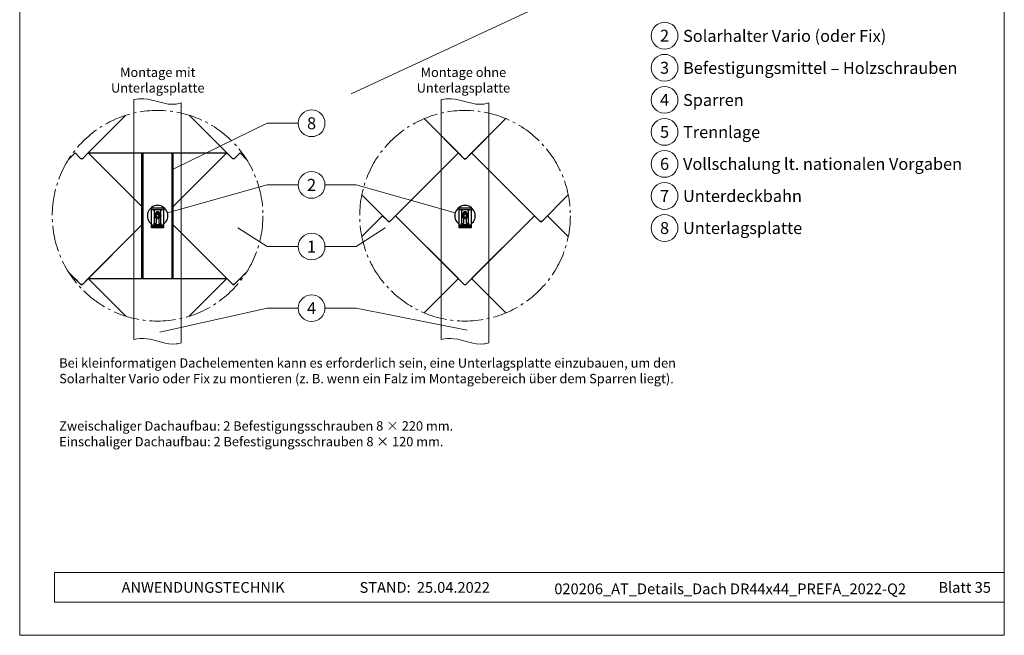
# Model space of a CAD drawing. Units: millimetres. Extents: x -19674 to 49424, y 0 to 4832.
# Drawn here: x 44014 to 44749, y 0 to 459 of the extents above; entities that cross this region are included whole.
import ezdxf
from ezdxf.enums import TextEntityAlignment as Align

# ---------------------------------------------------------------- set-up
doc = ezdxf.new("R2010")
doc.units = ezdxf.units.MM
doc.linetypes.add('AM_DIN_G_W050', pattern=[13.75, 9.75, -1.5, 1, -1.5])
for name, color, linetype, lineweight, true_color in [('01_PREFA-Dachprodukt', 7, 'Continuous', 25, 0xe1000f), ('02_Zubehör_sonstiges', 7, 'Continuous', 25, 0xff7f7f), ('03_Kantteile', 7, 'Continuous', 25, 0xff7f7f), ('06_Holz', 7, 'Continuous', 15, 0x8296a0), ('08_Bemassung', 7, 'Continuous', 5, 0x505f69), ('10_Blattrahmen', 7, 'Continuous', 20, 0x000000), ('99_Text_3_DE', 7, 'Continuous', 5, 0x505f69)]:
    doc.layers.add(name, color=color, linetype=linetype, lineweight=lineweight, true_color=true_color)
doc.layers.add('99_Text_2_DE', color=7, linetype='Continuous')
doc.styles.add('Arial', font='arial.ttf')
doc.styles.add('PREFA_Standard', font='arial.ttf', dxfattribs={"height": 20})

# ---------------------------------------------------------------- blocks, each defined once
blk = doc.blocks.new('A$C33afb37e')
at = {"layer": '10_Blattrahmen'}
for p, q in [((735, -992.74), (26.06, -992.74)), ((26.06, -992.74), (26.06, -1014.75)), ((26.06, -1014.75), (735, -1014.75))]:
    blk.add_line(p, q, dxfattribs=at)
blk.add_lwpolyline([(0, -1039.5), (735, -1039.5), (735, 0), (0, 0)], close=True, dxfattribs=at)

msp = doc.modelspace()

# ---------------------------------------------------------------- linework, layer by layer
at = {"layer": '01_PREFA-Dachprodukt'}
for p, q in [((44341.935, 359.98, -2.896), (44316.336, 385.575, -2.896)), ((44316.338, 385.575, -2.896), (44346.308, 355.61, -2.896)), ((44347.394, 355.61, -2.896), (44377.364, 385.576, -2.896)), ((44377.366, 385.576, -2.896), (44351.765, 359.98, -2.896)), ((44290.694, 308.746, -2.896), (44341.935, 359.98, -2.896)), ((44341.937, 359.979, -2.896), (44295.065, 313.116, -2.896)), ((44346.308, 355.61, -2.896), (44341.937, 359.979, -2.896)), ((44346.308, 355.61, -2.896), (44346.851, 355.563, -2.896)), ((44346.851, 355.563, -2.896), (44346.308, 355.61, -2.896)), ((44346.851, 355.563, -2.896), (44347.394, 355.61, -2.896)), ((44347.394, 355.61, -2.896), (44346.851, 355.563, -2.896)), ((44351.764, 359.98, -2.896), (44347.394, 355.61, -2.896)), ((44398.636, 313.116, -2.896), (44351.764, 359.98, -2.896)), ((44351.765, 359.98, -2.896), (44403.009, 308.746, -2.896)), ((44269.766, 328.585, -2.896), (44289.608, 308.746, -2.896)), ((44404.095, 308.746, -2.896), (44423.938, 328.586, -2.896)), ((44285.237, 313.115, -2.896), (44269.765, 297.646, -2.896)), ((44289.608, 308.746, -2.896), (44285.237, 313.115, -2.896)), ((44290.151, 308.698, -2.896), (44289.608, 308.746, -2.896)), ((44289.608, 308.746, -2.896), (44290.151, 308.698, -2.896)), ((44290.694, 308.746, -2.896), (44290.151, 308.698, -2.896)), ((44290.151, 308.698, -2.896), (44290.694, 308.746, -2.896)), ((44295.064, 313.115, -2.896), (44290.694, 308.746, -2.896)), ((44341.936, 266.251, -2.896), (44295.064, 313.115, -2.896)), ((44295.065, 313.116, -2.896), (44346.309, 261.882, -2.896)), ((44347.395, 261.882, -2.896), (44398.636, 313.116, -2.896)), ((44398.638, 313.115, -2.896), (44351.766, 266.252, -2.896)), ((44403.009, 308.746, -2.896), (44398.638, 313.115, -2.896)), ((44403.009, 308.746, -2.896), (44403.552, 308.698, -2.896)), ((44403.552, 308.698, -2.896), (44403.009, 308.746, -2.896)), ((44403.552, 308.698, -2.896), (44404.095, 308.746, -2.896)), ((44404.095, 308.746, -2.896), (44403.552, 308.698, -2.896)), ((44408.465, 313.115, -2.896), (44404.095, 308.746, -2.896)), ((44423.938, 297.645, -2.896), (44408.465, 313.115, -2.896)), ((44316.336, 240.655, -2.896), (44341.936, 266.251, -2.896)), ((44351.766, 266.252, -2.896), (44377.368, 240.655, -2.896)), ((44346.309, 261.882, -2.896), (44346.852, 261.834, -2.896)), ((44346.852, 261.834, -2.896), (44347.395, 261.882, -2.896))]:
    msp.add_line(p, q, dxfattribs=at)
for points in [[(44093.682, 388.091), (44065.565, 359.979), (44105.652, 319.9)], [(44129.052, 319.901), (44169.136, 359.979), (44141.019, 388.091)], [(44055.737, 359.978), (44050.911, 355.153)], [(44105.652, 319.898), (44065.564, 359.979), (44061.194, 355.609), (44060.651, 355.562), (44060.108, 355.609), (44055.737, 359.978)], [(44169.137, 359.978), (44129.052, 319.9)], [(44183.798, 355.145), (44178.964, 359.979), (44174.593, 355.609), (44174.051, 355.562), (44173.508, 355.609), (44169.137, 359.978)], [(44050.91, 271.078), (44060.109, 261.881), (44060.652, 261.833), (44061.195, 261.881), (44105.652, 306.331)], [(44105.652, 306.329), (44065.566, 266.251), (44093.684, 238.139)], [(44129.052, 306.329), (44173.509, 261.88), (44174.052, 261.833), (44174.594, 261.88), (44183.795, 271.08)], [(44141.022, 238.139), (44169.137, 266.251), (44129.052, 306.329)], [(44055.74, 266.25), (44054.874, 265.385)], [(44093.683, 238.139), (44065.566, 266.251), (44061.196, 261.881), (44060.653, 261.834), (44060.111, 261.881), (44055.74, 266.25)], [(44169.139, 266.25), (44141.024, 238.14)], [(44179.831, 265.386), (44178.966, 266.25), (44174.596, 261.881), (44174.053, 261.833), (44173.51, 261.881), (44169.139, 266.25)]]:
    msp.add_lwpolyline(points, dxfattribs=at)
at = {"layer": '01_PREFA-Dachprodukt', "elevation": -2.896}
for points in [[(44065.565, 359.979), (44169.137, 359.978)], [(44065.566, 266.251), (44169.137, 266.251)]]:
    msp.add_lwpolyline(points, dxfattribs=at)
at = {"layer": '02_Zubehör_sonstiges', "elevation": 7.31}
for points in [[(44112.852, 304.185), (44112.852, 319.125), (44121.852, 319.125), (44121.852, 304.185)], [(44342.352, 304.185), (44342.352, 319.125), (44351.352, 319.125), (44351.352, 304.185)]]:
    msp.add_lwpolyline(points, close=True, dxfattribs=at)
at = {"layer": '02_Zubehör_sonstiges'}
for points, elevation in [([(44112.852, 317.865), (44121.852, 317.865)], 7.31), ([(44342.352, 317.865), (44351.352, 317.865)], 7.31), ([(44118.972, 312.166), (44118.972, 314.037), (44117.352, 314.972), (44115.732, 314.037), (44115.732, 312.166), (44117.352, 311.231), (44118.972, 312.166)], 8.419), ([(44348.472, 312.166), (44348.472, 314.037), (44346.852, 314.972), (44345.232, 314.037), (44345.232, 312.166), (44346.852, 311.231), (44348.472, 312.166)], 8.419), ([(44112.852, 306.345), (44121.852, 306.345)], 7.31), ([(44112.852, 305.265), (44121.852, 305.265)], 7.31), ([(44342.352, 306.345), (44351.352, 306.345)], 7.31), ([(44342.352, 305.265), (44351.352, 305.265)], 7.31)]:
    msp.add_lwpolyline(points, dxfattribs=dict(at, elevation=elevation))
for points in [[(44114.832, 316.695), (44114.832, 316.726), (44114.834, 316.757), (44114.837, 316.787), (44114.84, 316.818), (44114.845, 316.848), (44114.851, 316.878), (44114.858, 316.908), (44114.865, 316.938), (44114.874, 316.967), (44114.884, 316.997), (44114.895, 317.025), (44114.906, 317.054), (44114.919, 317.082), (44114.933, 317.109), (44114.947, 317.136), (44114.963, 317.163), (44114.979, 317.189), (44114.997, 317.214), (44115.015, 317.239), (44115.034, 317.263), (44115.054, 317.287), (44115.074, 317.31), (44115.096, 317.332), (44115.118, 317.353), (44115.14, 317.374), (44115.164, 317.393), (44115.188, 317.412), (44115.213, 317.431), (44115.238, 317.448), (44115.264, 317.464), (44115.291, 317.48), (44115.318, 317.494), (44115.345, 317.508), (44115.373, 317.521), (44115.402, 317.532), (44115.431, 317.543), (44115.46, 317.553), (44115.489, 317.562), (44115.519, 317.57), (44115.549, 317.576), (44115.579, 317.582), (44115.609, 317.587), (44115.64, 317.591), (44115.671, 317.593), (44115.701, 317.595), (44115.732, 317.595)], [(44114.832, 316.695), (44114.832, 307.515)], [(44118.972, 317.595), (44115.732, 317.595)], [(44116.272, 315.255), (44116.273, 315.293), (44116.275, 315.33), (44116.278, 315.367), (44116.282, 315.404), (44116.288, 315.441), (44116.295, 315.477), (44116.303, 315.514), (44116.313, 315.55), (44116.324, 315.585), (44116.336, 315.621), (44116.349, 315.656), (44116.363, 315.69), (44116.379, 315.724), (44116.396, 315.757), (44116.414, 315.79), (44116.433, 315.822), (44116.453, 315.853), (44116.474, 315.884), (44116.496, 315.914), (44116.519, 315.943), (44116.544, 315.971), (44116.569, 315.999), (44116.595, 316.026), (44116.622, 316.051), (44116.65, 316.076), (44116.679, 316.1), (44116.708, 316.122), (44116.738, 316.144), (44116.769, 316.165), (44116.801, 316.184), (44116.834, 316.203), (44116.867, 316.22), (44116.9, 316.236), (44116.934, 316.251), (44116.969, 316.265), (44117.004, 316.278), (44117.04, 316.289), (44117.075, 316.299), (44117.112, 316.308), (44117.148, 316.316), (44117.185, 316.322), (44117.222, 316.327), (44117.259, 316.331), (44117.296, 316.334), (44117.333, 316.335), (44117.371, 316.335), (44117.408, 316.334), (44117.445, 316.331), (44117.482, 316.327), (44117.519, 316.322), (44117.556, 316.316), (44117.592, 316.308), (44117.628, 316.299), (44117.664, 316.289), (44117.7, 316.278), (44117.735, 316.265), (44117.77, 316.251), (44117.804, 316.236), (44117.837, 316.22), (44117.87, 316.203), (44117.903, 316.184), (44117.934, 316.165), (44117.965, 316.144), (44117.996, 316.122), (44118.025, 316.1), (44118.054, 316.076), (44118.082, 316.051), (44118.109, 316.026), (44118.135, 315.999), (44118.16, 315.971), (44118.185, 315.943), (44118.208, 315.914), (44118.23, 315.884), (44118.251, 315.853), (44118.271, 315.822), (44118.29, 315.79), (44118.308, 315.757), (44118.325, 315.724), (44118.341, 315.69), (44118.355, 315.656), (44118.368, 315.621), (44118.38, 315.585), (44118.391, 315.55), (44118.401, 315.514), (44118.409, 315.477), (44118.416, 315.441), (44118.422, 315.404), (44118.426, 315.367), (44118.429, 315.33), (44118.431, 315.293), (44118.432, 315.255)], [(44118.972, 317.595), (44119.003, 317.595), (44119.033, 317.593), (44119.064, 317.591), (44119.095, 317.587), (44119.125, 317.582), (44119.155, 317.576), (44119.185, 317.57), (44119.215, 317.562), (44119.244, 317.553), (44119.273, 317.543), (44119.302, 317.532), (44119.331, 317.521), (44119.358, 317.508), (44119.386, 317.494), (44119.413, 317.48), (44119.44, 317.464), (44119.466, 317.448), (44119.491, 317.431), (44119.516, 317.412), (44119.54, 317.393), (44119.563, 317.374), (44119.586, 317.353), (44119.608, 317.332), (44119.63, 317.31), (44119.65, 317.287), (44119.67, 317.263), (44119.689, 317.239), (44119.707, 317.214), (44119.725, 317.189), (44119.741, 317.163), (44119.756, 317.136), (44119.771, 317.109), (44119.785, 317.082), (44119.797, 317.054), (44119.809, 317.025), (44119.82, 316.997), (44119.83, 316.967), (44119.839, 316.938), (44119.846, 316.908), (44119.853, 316.878), (44119.859, 316.848), (44119.864, 316.818), (44119.867, 316.787), (44119.87, 316.757), (44119.871, 316.726), (44119.872, 316.695)], [(44119.872, 307.515), (44119.872, 316.695)], [(44344.332, 316.695), (44344.332, 316.726), (44344.334, 316.757), (44344.337, 316.787), (44344.34, 316.818), (44344.345, 316.848), (44344.351, 316.878), (44344.358, 316.908), (44344.365, 316.938), (44344.374, 316.967), (44344.384, 316.997), (44344.395, 317.025), (44344.406, 317.054), (44344.419, 317.082), (44344.433, 317.109), (44344.447, 317.136), (44344.463, 317.163), (44344.479, 317.189), (44344.497, 317.214), (44344.515, 317.239), (44344.534, 317.263), (44344.554, 317.287), (44344.574, 317.31), (44344.596, 317.332), (44344.618, 317.353), (44344.64, 317.374), (44344.664, 317.393), (44344.688, 317.412), (44344.713, 317.431), (44344.738, 317.448), (44344.764, 317.464), (44344.791, 317.48), (44344.818, 317.494), (44344.845, 317.508), (44344.873, 317.521), (44344.902, 317.532), (44344.931, 317.543), (44344.96, 317.553), (44344.989, 317.562), (44345.019, 317.57), (44345.049, 317.576), (44345.079, 317.582), (44345.109, 317.587), (44345.14, 317.591), (44345.171, 317.593), (44345.201, 317.595), (44345.232, 317.595)], [(44344.332, 316.695), (44344.332, 307.515)], [(44348.472, 317.595), (44345.232, 317.595)], [(44345.772, 315.255), (44345.773, 315.293), (44345.775, 315.33), (44345.778, 315.367), (44345.782, 315.404), (44345.788, 315.441), (44345.795, 315.477), (44345.803, 315.514), (44345.813, 315.55), (44345.824, 315.585), (44345.836, 315.621), (44345.849, 315.656), (44345.863, 315.69), (44345.879, 315.724), (44345.896, 315.757), (44345.914, 315.79), (44345.933, 315.822), (44345.953, 315.853), (44345.974, 315.884), (44345.996, 315.914), (44346.019, 315.943), (44346.044, 315.971), (44346.069, 315.999), (44346.095, 316.026), (44346.122, 316.051), (44346.15, 316.076), (44346.179, 316.1), (44346.208, 316.122), (44346.238, 316.144), (44346.269, 316.165), (44346.301, 316.184), (44346.334, 316.203), (44346.367, 316.22), (44346.4, 316.236), (44346.434, 316.251), (44346.469, 316.265), (44346.504, 316.278), (44346.54, 316.289), (44346.575, 316.299), (44346.612, 316.308), (44346.648, 316.316), (44346.685, 316.322), (44346.722, 316.327), (44346.759, 316.331), (44346.796, 316.334), (44346.833, 316.335), (44346.871, 316.335), (44346.908, 316.334), (44346.945, 316.331), (44346.982, 316.327), (44347.019, 316.322), (44347.056, 316.316), (44347.092, 316.308), (44347.128, 316.299), (44347.164, 316.289), (44347.2, 316.278), (44347.235, 316.265), (44347.27, 316.251), (44347.304, 316.236), (44347.337, 316.22), (44347.37, 316.203), (44347.403, 316.184), (44347.434, 316.165), (44347.465, 316.144), (44347.496, 316.122), (44347.525, 316.1), (44347.554, 316.076), (44347.582, 316.051), (44347.609, 316.026), (44347.635, 315.999), (44347.66, 315.971), (44347.685, 315.943), (44347.708, 315.914), (44347.73, 315.884), (44347.751, 315.853), (44347.771, 315.822), (44347.79, 315.79), (44347.808, 315.757), (44347.825, 315.724), (44347.841, 315.69), (44347.855, 315.656), (44347.868, 315.621), (44347.88, 315.585), (44347.891, 315.55), (44347.901, 315.514), (44347.909, 315.477), (44347.916, 315.441), (44347.922, 315.404), (44347.926, 315.367), (44347.929, 315.33), (44347.931, 315.293), (44347.932, 315.255)], [(44348.472, 317.595), (44348.503, 317.595), (44348.533, 317.593), (44348.564, 317.591), (44348.595, 317.587), (44348.625, 317.582), (44348.655, 317.576), (44348.685, 317.57), (44348.715, 317.562), (44348.744, 317.553), (44348.773, 317.543), (44348.802, 317.532), (44348.831, 317.521), (44348.858, 317.508), (44348.886, 317.494), (44348.913, 317.48), (44348.94, 317.464), (44348.966, 317.448), (44348.991, 317.431), (44349.016, 317.412), (44349.04, 317.393), (44349.063, 317.374), (44349.086, 317.353), (44349.108, 317.332), (44349.13, 317.31), (44349.15, 317.287), (44349.17, 317.263), (44349.189, 317.239), (44349.207, 317.214), (44349.225, 317.189), (44349.241, 317.163), (44349.256, 317.136), (44349.271, 317.109), (44349.285, 317.082), (44349.297, 317.054), (44349.309, 317.025), (44349.32, 316.997), (44349.33, 316.967), (44349.339, 316.938), (44349.346, 316.908), (44349.353, 316.878), (44349.359, 316.848), (44349.364, 316.818), (44349.367, 316.787), (44349.37, 316.757), (44349.371, 316.726), (44349.372, 316.695)], [(44349.372, 307.515), (44349.372, 316.695)], [(44116.272, 315.255), (44116.272, 315.177)], [(44116.272, 311.026), (44116.272, 307.635)], [(44118.432, 315.177), (44118.432, 315.255)], [(44118.432, 307.635), (44118.432, 311.026)], [(44345.772, 315.255), (44345.772, 315.177)], [(44345.772, 311.026), (44345.772, 307.635)], [(44347.932, 315.177), (44347.932, 315.255)], [(44347.932, 307.635), (44347.932, 311.026)], [(44115.732, 306.615), (44115.701, 306.616), (44115.671, 306.617), (44115.64, 306.62), (44115.609, 306.624), (44115.579, 306.628), (44115.549, 306.634), (44115.519, 306.641), (44115.489, 306.649), (44115.46, 306.657), (44115.431, 306.667), (44115.402, 306.678), (44115.373, 306.69), (44115.345, 306.702), (44115.318, 306.716), (44115.291, 306.731), (44115.264, 306.746), (44115.238, 306.763), (44115.213, 306.78), (44115.188, 306.798), (44115.164, 306.817), (44115.14, 306.837), (44115.118, 306.857), (44115.096, 306.879), (44115.074, 306.901), (44115.054, 306.924), (44115.034, 306.947), (44115.015, 306.971), (44114.997, 306.996), (44114.979, 307.022), (44114.963, 307.048), (44114.947, 307.074), (44114.933, 307.101), (44114.919, 307.129), (44114.906, 307.157), (44114.895, 307.185), (44114.884, 307.214), (44114.874, 307.243), (44114.865, 307.272), (44114.858, 307.302), (44114.851, 307.332), (44114.845, 307.362), (44114.84, 307.393), (44114.837, 307.423), (44114.834, 307.454), (44114.832, 307.485), (44114.832, 307.515)], [(44116.042, 307.192), (44115.344, 306.703)], [(44115.732, 306.615), (44118.972, 306.615)], [(44116.272, 307.635), (44116.272, 307.616), (44116.271, 307.598), (44116.269, 307.579), (44116.267, 307.561), (44116.264, 307.543), (44116.261, 307.524), (44116.256, 307.506), (44116.252, 307.488), (44116.246, 307.471), (44116.241, 307.453), (44116.234, 307.436), (44116.227, 307.419), (44116.219, 307.402), (44116.211, 307.385), (44116.202, 307.369), (44116.193, 307.353), (44116.183, 307.337), (44116.172, 307.322), (44116.161, 307.307), (44116.15, 307.293), (44116.138, 307.279), (44116.126, 307.265), (44116.113, 307.252), (44116.099, 307.239), (44116.085, 307.226), (44116.071, 307.215), (44116.057, 307.203), (44116.042, 307.192)], [(44118.662, 307.192), (44118.647, 307.203), (44118.633, 307.215), (44118.618, 307.226), (44118.605, 307.239), (44118.591, 307.252), (44118.578, 307.265), (44118.566, 307.279), (44118.554, 307.293), (44118.543, 307.307), (44118.532, 307.322), (44118.521, 307.337), (44118.511, 307.353), (44118.502, 307.369), (44118.493, 307.385), (44118.485, 307.402), (44118.477, 307.419), (44118.47, 307.436), (44118.463, 307.453), (44118.457, 307.471), (44118.452, 307.488), (44118.447, 307.506), (44118.443, 307.524), (44118.44, 307.543), (44118.437, 307.561), (44118.435, 307.579), (44118.433, 307.598), (44118.432, 307.616), (44118.432, 307.635)], [(44119.36, 306.703), (44118.662, 307.192)], [(44119.872, 307.515), (44119.871, 307.485), (44119.87, 307.454), (44119.867, 307.423), (44119.864, 307.393), (44119.859, 307.362), (44119.853, 307.332), (44119.846, 307.302), (44119.839, 307.272), (44119.83, 307.243), (44119.82, 307.214), (44119.809, 307.185), (44119.797, 307.157), (44119.785, 307.129), (44119.771, 307.101), (44119.756, 307.074), (44119.741, 307.048), (44119.725, 307.022), (44119.707, 306.996), (44119.689, 306.971), (44119.67, 306.947), (44119.65, 306.924), (44119.63, 306.901), (44119.608, 306.879), (44119.586, 306.857), (44119.563, 306.837), (44119.54, 306.817), (44119.516, 306.798), (44119.491, 306.78), (44119.466, 306.763), (44119.44, 306.746), (44119.413, 306.731), (44119.386, 306.716), (44119.358, 306.702), (44119.331, 306.69), (44119.302, 306.678), (44119.273, 306.667), (44119.244, 306.657), (44119.215, 306.649), (44119.185, 306.641), (44119.155, 306.634), (44119.125, 306.628), (44119.095, 306.624), (44119.064, 306.62), (44119.033, 306.617), (44119.003, 306.616), (44118.972, 306.615)], [(44345.232, 306.615), (44345.201, 306.616), (44345.171, 306.617), (44345.14, 306.62), (44345.109, 306.624), (44345.079, 306.628), (44345.049, 306.634), (44345.019, 306.641), (44344.989, 306.649), (44344.96, 306.657), (44344.931, 306.667), (44344.902, 306.678), (44344.873, 306.69), (44344.845, 306.702), (44344.818, 306.716), (44344.791, 306.731), (44344.764, 306.746), (44344.738, 306.763), (44344.713, 306.78), (44344.688, 306.798), (44344.664, 306.817), (44344.64, 306.837), (44344.618, 306.857), (44344.596, 306.879), (44344.574, 306.901), (44344.554, 306.924), (44344.534, 306.947), (44344.515, 306.971), (44344.497, 306.996), (44344.479, 307.022), (44344.463, 307.048), (44344.447, 307.074), (44344.433, 307.101), (44344.419, 307.129), (44344.406, 307.157), (44344.395, 307.185), (44344.384, 307.214), (44344.374, 307.243), (44344.365, 307.272), (44344.358, 307.302), (44344.351, 307.332), (44344.345, 307.362), (44344.34, 307.393), (44344.337, 307.423), (44344.334, 307.454), (44344.332, 307.485), (44344.332, 307.515)], [(44345.542, 307.192), (44344.844, 306.703)], [(44345.232, 306.615), (44348.472, 306.615)], [(44345.772, 307.635), (44345.772, 307.616), (44345.771, 307.598), (44345.769, 307.579), (44345.767, 307.561), (44345.764, 307.543), (44345.761, 307.524), (44345.756, 307.506), (44345.752, 307.488), (44345.746, 307.471), (44345.741, 307.453), (44345.734, 307.436), (44345.727, 307.419), (44345.719, 307.402), (44345.711, 307.385), (44345.702, 307.369), (44345.693, 307.353), (44345.683, 307.337), (44345.672, 307.322), (44345.661, 307.307), (44345.65, 307.293), (44345.638, 307.279), (44345.626, 307.265), (44345.613, 307.252), (44345.599, 307.239), (44345.585, 307.226), (44345.571, 307.215), (44345.557, 307.203), (44345.542, 307.192)], [(44348.162, 307.192), (44348.147, 307.203), (44348.133, 307.215), (44348.118, 307.226), (44348.105, 307.239), (44348.091, 307.252), (44348.078, 307.265), (44348.066, 307.279), (44348.054, 307.293), (44348.043, 307.307), (44348.032, 307.322), (44348.021, 307.337), (44348.011, 307.353), (44348.002, 307.369), (44347.993, 307.385), (44347.985, 307.402), (44347.977, 307.419), (44347.97, 307.436), (44347.963, 307.453), (44347.957, 307.471), (44347.952, 307.488), (44347.947, 307.506), (44347.943, 307.524), (44347.94, 307.543), (44347.937, 307.561), (44347.935, 307.579), (44347.933, 307.598), (44347.932, 307.616), (44347.932, 307.635)], [(44348.86, 306.703), (44348.162, 307.192)], [(44349.372, 307.515), (44349.371, 307.485), (44349.37, 307.454), (44349.367, 307.423), (44349.364, 307.393), (44349.359, 307.362), (44349.353, 307.332), (44349.346, 307.302), (44349.339, 307.272), (44349.33, 307.243), (44349.32, 307.214), (44349.309, 307.185), (44349.297, 307.157), (44349.285, 307.129), (44349.271, 307.101), (44349.256, 307.074), (44349.241, 307.048), (44349.225, 307.022), (44349.207, 306.996), (44349.189, 306.971), (44349.17, 306.947), (44349.15, 306.924), (44349.13, 306.901), (44349.108, 306.879), (44349.086, 306.857), (44349.063, 306.837), (44349.04, 306.817), (44349.016, 306.798), (44348.991, 306.78), (44348.966, 306.763), (44348.94, 306.746), (44348.913, 306.731), (44348.886, 306.716), (44348.858, 306.702), (44348.831, 306.69), (44348.802, 306.678), (44348.773, 306.667), (44348.744, 306.657), (44348.715, 306.649), (44348.685, 306.641), (44348.655, 306.634), (44348.625, 306.628), (44348.595, 306.624), (44348.564, 306.62), (44348.533, 306.617), (44348.503, 306.616), (44348.472, 306.615)]]:
    msp.add_lwpolyline(points, dxfattribs=at)
for centre, radius in [((44117.352, 313.102, -4.634), 2.34), ((44117.352, 313.102, -4.634), 1.08), ((44346.852, 313.102, -4.634), 2.34), ((44346.852, 313.102, -4.634), 1.08)]:
    msp.add_circle(centre, radius, dxfattribs=at)
for centre in [(44117.352, 313.115, -2.896), (44346.852, 313.115, -2.896)]:
    msp.add_arc(centre, 7.65, 306.031879, 233.968121, dxfattribs=at)
at = {"layer": '03_Kantteile', "elevation": -0.579}
for points in [[(44105.652, 266.251), (44105.652, 359.979)], [(44106.552, 266.251), (44106.552, 359.979)], [(44128.152, 266.251), (44128.152, 359.978)], [(44129.052, 266.251), (44129.052, 359.978)]]:
    msp.add_lwpolyline(points, dxfattribs=at)
at = {"layer": '06_Holz'}
for p, q in [((44633.376, 577.172), (44261.933, 403.965)), ((44099.654, 220.851, -2.896), (44099.654, 399.9, -2.896)), ((44135.05, 397.407, -2.896), (44135.05, 218.347, -2.896)), ((44329.154, 220.851, -2.896), (44329.154, 399.9, -2.896)), ((44364.55, 397.407, -2.896), (44364.55, 218.347, -2.896))]:
    msp.add_line(p, q, dxfattribs=at)
for points, knots in [([(44099.654, 399.9, -2.896), (44102.11, 400.267, -2.896), (44112.73, 401.246, -2.896), (44124.76, 394.521, -2.896), (44133.817, 396.99, -2.896), (44135.05, 397.407, -2.896)], [4.4523683, 4.4523683, 4.4523683, 4.4523683, 11.8651306, 36.4741431, 40.3688459, 40.3688459, 40.3688459, 40.3688459]), ([(44329.154, 399.9, -2.896), (44331.61, 400.267, -2.896), (44342.23, 401.246, -2.896), (44354.26, 394.521, -2.896), (44363.317, 396.99, -2.896), (44364.55, 397.407, -2.896)], [4.4523683, 4.4523683, 4.4523683, 4.4523683, 11.8651306, 36.4741431, 40.3688459, 40.3688459, 40.3688459, 40.3688459]), ([(44099.654, 220.851, -2.896), (44102.779, 221.327, -2.896), (44113.421, 222.297, -2.896), (44125.388, 215.659, -2.896), (44133.817, 217.929, -2.896), (44135.05, 218.347, -2.896)], [4.4429423, 4.4429423, 4.4429423, 4.4429423, 13.8562115, 36.4925127, 40.3880923, 40.3880923, 40.3880923, 40.3880923]), ([(44329.154, 220.851, -2.896), (44332.279, 221.327, -2.896), (44342.921, 222.297, -2.896), (44354.888, 215.659, -2.896), (44363.317, 217.929, -2.896), (44364.55, 218.347, -2.896)], [4.4429423, 4.4429423, 4.4429423, 4.4429423, 13.8562115, 36.4925127, 40.3880923, 40.3880923, 40.3880923, 40.3880923])]:
    msp.add_open_spline(points, degree=3, knots=knots, dxfattribs=at)
at = {"layer": '08_Bemassung'}
for p, q in [((44199.107, 382.127), (44129.052, 347.971)), ((44222.3, 382.127), (44199.107, 382.127)), ((44199.107, 336.127), (44124.719, 315.176, -4.217)), ((44222.3, 336.127), (44199.107, 336.127)), ((44242.292, 336.127), (44265.485, 336.127)), ((44265.485, 336.127), (44339.488, 315.186, -4.215)), ((44199.107, 290.127), (44177.271, 304.159)), ((44265.485, 290.127), (44287.321, 304.159)), ((44222.3, 290.127), (44199.107, 290.127)), ((44242.292, 290.127), (44265.485, 290.127)), ((44199.107, 244.127), (44119.107, 226.268)), ((44222.3, 244.127), (44199.107, 244.127)), ((44242.292, 244.127), (44265.485, 244.127)), ((44265.485, 244.127), (44348.541, 227.638))]:
    msp.add_line(p, q, dxfattribs=at)
for centre in [(44495.788, 447.445), (44495.788, 423.526), (44495.788, 399.607), (44232.296, 382.127), (44495.788, 375.688), (44495.788, 351.769), (44232.296, 336.127), (44495.788, 327.85), (44495.788, 303.931), (44232.296, 290.127), (44232.296, 244.127)]:
    msp.add_circle(centre, 9.996, dxfattribs=at)
at = {"layer": '08_Bemassung', "linetype": 'AM_DIN_G_W050', "ltscale": 2}
for centre in [(44117.352, 313.115, -2.896), (44346.852, 313.115, -2.896)]:
    msp.add_circle(centre, 78.623, dxfattribs=at)

# ---------------------------------------------------------------- block references
msp.add_blockref('A$C33afb37e', (44014.411, 1039.499))

# ---------------------------------------------------------------- texts
at = {"layer": '08_Bemassung', "style": 'PREFA_Standard'}
for s, p in [('2', (44495.788, 447.445)), ('3', (44495.788, 423.526)), ('4', (44495.788, 399.607)), ('8', (44232.296, 382.127)), ('5', (44495.788, 375.688)), ('6', (44495.788, 351.769)), ('2', (44232.296, 336.127)), ('7', (44495.788, 327.85)), ('8', (44495.788, 303.931)), ('1', (44232.296, 290.127)), ('4', (44232.296, 244.127))]:
    msp.add_text(s, height=8.925, dxfattribs=at).set_placement(p, align=Align.MIDDLE_CENTER)
at = {"layer": '99_Text_2_DE', "char_height": 8, "style": 'Arial'}
for s, width, insert, attachment_point in [('ANWENDUNGSTECHNIK', 133.14851, (44090.474, 35.754), 4), ('STAND:', 133.14851, (44306.24, 35.721), 6), ('25.04.2022', 60.01816, (44310.902, 35.721), 4), ('020206_AT_Details_Dach DR44x44_PREFA_2022-Q2', 400.32229, (44544.772, 34.669), 5), ('Blatt 35', 231.06872, (44739.41, 35.738), 6)]:
    msp.add_mtext_dynamic_manual_height_columns(s, width=width, gutter_width=12.5, heights=[0], dxfattribs=dict(at, insert=insert, attachment_point=attachment_point))
at = {"layer": '99_Text_3_DE', "style": 'PREFA_Standard'}
for s, p in [('Solarhalter Vario (oder Fix)', (44509.604, 447.31)), ('Befestigungsmittel – Holzschrauben', (44509.604, 423.391)), ('Sparren', (44509.604, 399.472)), ('Trennlage', (44509.604, 375.553)), ('Vollschalung lt. nationalen Vorgaben', (44509.604, 351.769)), ('Unterdeckbahn', (44509.604, 327.85)), ('Unterlagsplatte', (44509.604, 303.931))]:
    msp.add_text(s, height=8.925, dxfattribs=at).set_placement(p, align=Align.MIDDLE_LEFT)
at = {"layer": '99_Text_3_DE', "char_height": 7, "style": 'Arial'}
for s, width, heights, insert, attachment_point in [('Montage mit Unterlagsplatte', 96.98512, [0], (44117.494, 414.313), 5), ('Montage ohne Unterlagsplatte', 115.68904, [0], (44345.644, 414.313), 5), ('Bei kleinformatigen Dachelementen kann es erforderlich sein, eine Unterlagsplatte einzubauen, um den Solarhalter Vario oder Fix zu montieren (z.\xa0B. wenn ein Falz im Montagebereich über dem Sparren liegt).', 483.73201, [38.688], (44043.895, 206.737), 1), ('Zweischaliger Dachaufbau: 2\xa0Befestigungsschrauben 8\xa0×\xa0220\xa0mm.', 1207.92762, [0], (44043.895, 159.737), 1), ('Einschaliger Dachaufbau: 2\xa0Befestigungsschrauben 8\xa0×\xa0120\xa0mm.', 1207.92762, [0], (44043.895, 148.037), 1)]:
    msp.add_mtext_dynamic_manual_height_columns(s, width=width, gutter_width=12.5, heights=heights, dxfattribs=dict(at, insert=insert, attachment_point=attachment_point))

doc.saveas('drawing.dxf')
